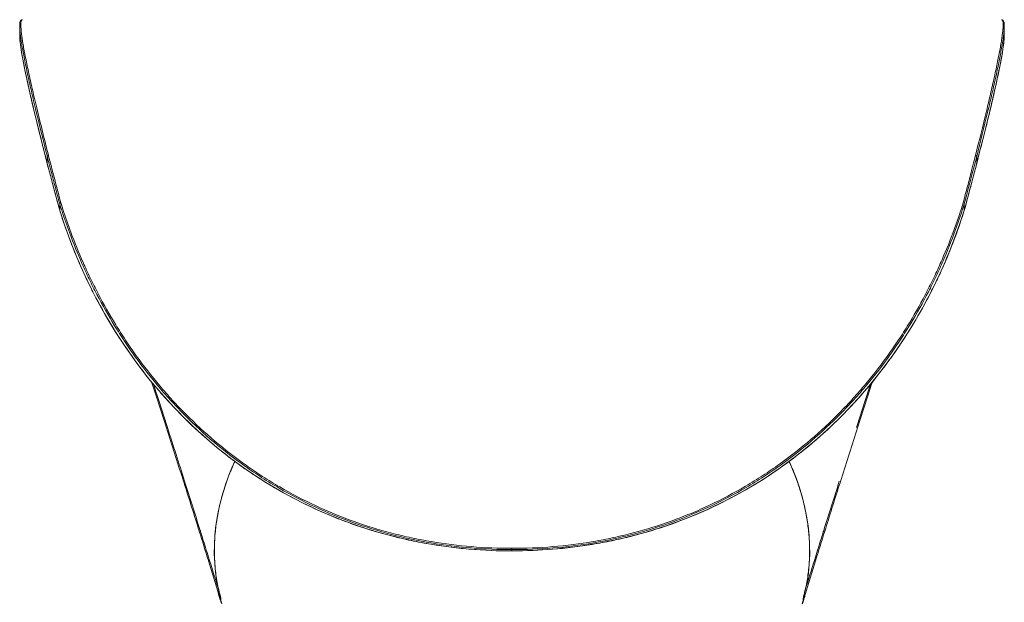
# Model space of a CAD drawing. Extents: x -105 to 631, y -111 to 692.
# Drawn here: x -105 to 105, y -6 to 118 of the extents above; entities that cross this region are included whole.
import ezdxf

# ---------------------------------------------------------------- set-up
doc = ezdxf.new("R2010")
doc.units = 0
doc.header["$MEASUREMENT"] = 0
doc.layers.add('Luceplan', color=250, linetype='Continuous')

# ---------------------------------------------------------------- blocks, each defined once
blk = doc.blocks.new('Luceplan_Curl_D76 (top view)')
at = {"layer": 'Luceplan', "lineweight": 9}
for points in [[(-104.77, 117.68), (-104.87, 117.5)], [(-104.51, 117.85), (-104.63, 117.8), (-104.77, 117.68)], [(104.79, 117.66), (104.72, 117.74), (104.55, 117.84), (104.39, 117.86)], [(104.85, 117.56), (104.79, 117.66)], [(-104.97, 117.04), (-104.99, 116.8)], [(-104.99, 114.52), (-104.99, 116.53)], [(-104.87, 117.5), (-104.93, 117.28), (-104.97, 117.04)], [(104.97, 117.07), (104.93, 117.33), (104.85, 117.56)], [(104.99, 116.85), (104.97, 117.07)], [(105, 114.55), (105, 116.53)], [(-104.99, 114.52), (-104.97, 113.93), (-104.9, 113.07), (-104.77, 112.04), (-104.58, 110.84), (-104.34, 109.46), (-104.04, 107.91), (-103.69, 106.2), (-103.29, 104.32), (-102.83, 102.28), (-102.32, 100.07), (-101.75, 97.7), (-101.14, 95.19), (-100.48, 92.53), (-99.76, 89.71)], [(99.1, 87.13), (99.1, 87.13), (99.88, 90.15), (100.69, 93.35), (101.43, 96.36), (102.11, 99.16), (102.72, 101.76), (103.25, 104.15), (103.72, 106.31), (104.12, 108.26), (104.44, 109.98), (104.69, 111.48), (104.86, 112.74), (104.96, 113.68)], [(-99.76, 89.71), (-99.1, 87.13)], [(-99.1, 87.13), (-99.1, 87.13)], [(-99.1, 87.13), (-98.9, 86.36), (-98.6, 85.23), (-97.99, 82.9), (-97.35, 80.49), (-97.02, 79.26)], [(97.02, 79.26), (97.35, 80.49), (97.67, 81.71), (97.99, 82.9), (98.3, 84.07), (98.6, 85.23), (98.9, 86.36), (99.1, 87.13)], [(-97.02, 79.26), (-96.68, 78.01)], [(-96.68, 78.01), (-96.46, 77.16)], [(-96.46, 77.2), (-96.46, 78.58)], [(96.46, 78.58), (96.46, 77.2)], [(96.46, 77.16), (96.69, 78.01)], [(96.69, 78.01), (97.02, 79.26)], [(-96.46, 77.16), (-96.46, 77.2)], [(-96.46, 77.16), (-96.46, 77.16)], [(-96.45, 77.16), (-95.3, 73.67), (-93.87, 69.81), (-92.29, 65.99), (-90.57, 62.22), (-88.72, 58.52), (-86.73, 54.9), (-84.61, 51.37), (-82.37, 47.94), (-79.99, 44.6), (-77.49, 41.35), (-74.85, 38.2), (-72.08, 35.15), (-69.18, 32.21), (-66.15, 29.38), (-62.98, 26.65), (-59.65, 24.04), (-56.16, 21.54), (-52.52, 19.17), (-48.74, 16.94), (-44.83, 14.88), (-40.78, 12.98), (-36.6, 11.25), (-32.31, 9.7), (-27.89, 8.34), (-23.36, 7.18), (-18.74, 6.23), (-14.03, 5.48), (-9.23, 4.96), (-4.34, 4.65), (0, 4.56)], [(0, 4.56), (4.55, 4.65), (9.57, 4.98), (14.49, 5.55), (19.31, 6.33), (24.03, 7.34), (28.64, 8.56), (33.12, 9.97), (37.47, 11.59), (41.69, 13.38), (45.78, 15.36), (49.73, 17.5), (53.55, 19.82), (57.22, 22.28), (60.74, 24.88), (64.11, 27.6), (67.33, 30.45), (70.41, 33.42), (73.35, 36.51), (76.13, 39.7), (78.75, 42.95), (81.21, 46.28), (83.53, 49.68), (85.68, 53.12), (87.69, 56.6), (89.54, 60.12), (91.24, 63.64), (92.79, 67.15), (94.2, 70.66), (95.46, 74.15), (96.46, 77.16)], [(96.46, 77.16), (96.46, 77.2)], [(96.46, 77.16), (96.46, 77.16)], [(-76.87, 40.61), (-75.98, 37.88), (-74.91, 34.59), (-73.69, 30.78)], [(73.69, 30.78), (74.98, 34.78), (75.98, 37.88), (76.64, 39.92), (76.87, 40.62)], [(-59.1, 23.65), (-59.58, 22.6), (-60.44, 20.49), (-61.19, 18.39), (-61.83, 16.28), (-62.37, 14.19), (-62.8, 12.09), (-63.13, 10.01), (-63.35, 7.94), (-63.47, 5.91), (-63.49, 3.91), (-63.41, 1.94), (-63.23, 0), (-62.95, -1.9), (-62.57, -3.76)], [(62.27, -4.95), (62.55, -3.86), (62.93, -2.03), (63.21, -0.16), (63.4, 1.77), (63.49, 3.75), (63.48, 5.77), (63.36, 7.82), (63.14, 9.89), (62.82, 11.96), (62.4, 14.05), (61.87, 16.15), (61.23, 18.27), (60.48, 20.39), (59.63, 22.5), (59.09, 23.66)], [(-70.23, 19.96), (-70.05, 19.38)], [(-70.05, 19.38), (-69.94, 19.05), (-69.84, 18.73)], [(70.05, 19.38), (69.96, 19.09), (69.78, 18.53)], [(70.25, 20.03), (70.05, 19.38)], [(-66.72, 8.82), (-66.7, 8.75)], [(66.71, 8.78), (66.7, 8.75)], [(-64.75, 2.48), (-64.73, 2.43)], [(-64.75, 2.48), (-64.73, 2.43)], [(-64.73, 2.43), (-64.73, 2.43)], [(64.73, 2.43), (64.73, 2.43)], [(-62.57, -3.76), (-62.27, -4.95)], [(-62.49, -4.96), (-62.47, -5.01), (-62.45, -5.08)], [(-62.45, -5.08), (-62.38, -5.32)], [(-62.38, -5.32), (-62.32, -5.52)], [(-62.32, -5.52), (-62.28, -5.64)], [(-62.28, -5.64), (-62.24, -5.76)], [(-62.27, -4.95), (-62.25, -5.05), (-62.21, -5.23)], [(-62.24, -5.76), (-62.21, -5.85)], [(-62.21, -5.23), (-62.18, -5.41)], [(-62.21, -5.85), (-62.2, -5.87), (-62.19, -5.92)], [(-62.19, -5.92), (-62.18, -5.94), (-62.17, -5.96), (-62.16, -5.98), (-62.16, -5.99), (-62.15, -6), (-62.15, -6.02), (-62.14, -6.03)], [(-62.18, -5.41), (-62.15, -5.59), (-62.13, -5.77), (-62.11, -5.93), (-62.1, -6.03)], [(-62.14, -6.03), (-62.14, -6.04)], [(-62.14, -6.04), (-62.13, -6.05), (-62.12, -6.07), (-62.11, -6.09), (-62.09, -6.12), (-62.08, -6.13)], [(-62.13, -6.05), (-62.11, -6.18)], [(-62.11, -6.18), (-62.09, -6.27)], [(-62.1, -6.04), (-62.09, -6.07), (-62.08, -6.12), (-62.07, -6.17), (-62.05, -6.21), (-62.05, -6.23)], [(-62.09, -6.27), (-62.09, -6.27)], [(-62.09, -6.27), (-62.09, -6.3), (-62.08, -6.33), (-62.07, -6.35), (-62.07, -6.37)], [(62.06, -6.2), (62.07, -6.17)], [(62.07, -6.17), (62.08, -6.12), (62.09, -6.07), (62.09, -6.04)], [(62.08, -6.13), (62.09, -6.12), (62.11, -6.09), (62.12, -6.07)], [(62.08, -6.33), (62.09, -6.27)], [(62.09, -6.04), (62.1, -6.03)], [(62.09, -6.27), (62.11, -6.17)], [(62.09, -6.27), (62.09, -6.27)], [(62.1, -6.03), (62.11, -5.93)], [(62.11, -5.93), (62.13, -5.77)], [(62.11, -6.17), (62.13, -6.05)], [(62.12, -6.07), (62.13, -6.06), (62.14, -6.04)], [(62.13, -5.77), (62.15, -5.6)], [(62.14, -6.04), (62.14, -6.03), (62.15, -6.02), (62.15, -6.01), (62.16, -6), (62.16, -5.99), (62.17, -5.97), (62.17, -5.96), (62.18, -5.94)], [(62.15, -5.6), (62.18, -5.42)], [(62.18, -5.42), (62.21, -5.24), (62.25, -5.05)], [(62.18, -5.94), (62.18, -5.93), (62.19, -5.89)], [(62.19, -5.89), (62.21, -5.84)], [(62.21, -5.84), (62.24, -5.77)], [(62.24, -5.77), (62.28, -5.64)], [(62.25, -5.05), (62.27, -4.95)], [(62.28, -5.64), (62.33, -5.46)], [(62.33, -5.46), (62.4, -5.24)], [(62.4, -5.24), (62.45, -5.08)], [(62.45, -5.08), (62.47, -5.01), (62.49, -4.96)], [(-62.07, -6.37), (-62.06, -6.4)], [(-62.07, -6.37), (-62.06, -6.4)], [(-62.06, -6.4), (-62.06, -6.4)], [(62.07, -6.37), (62.08, -6.33)]]:
    blk.add_lwpolyline(points, dxfattribs=at)
at = {"layer": 'Luceplan', "lineweight": 5}
for points in [[(104.96, 115.67), (104.96, 113.7)], [(104.96, 113.68), (104.96, 113.7)], [(-99.1, 87.16), (-99.1, 88.71)], [(-98.86, 88.93), (-98.82, 88.78)], [(99.11, 88.71), (99.11, 87.17)], [(-99.1, 87.13), (-99.1, 87.16)], [(99.1, 87.13), (99.11, 87.16)], [(-76.48, 40.16), (-75.94, 38.47), (-75.77, 37.95)], [(75.77, 37.95), (75.91, 38.4), (76.48, 40.13)], [(0, 4.56), (0, 5.11)], [(-62.45, -5.08), (-62.45, -5.08)], [(-62.1, -6.03), (-62.1, -6.04)], [(-61.9, -6.71), (-61.97, -6.48), (-62.05, -6.22)], [(61.91, -6.69), (61.97, -6.48), (62.05, -6.22)], [(62.08, -6.08), (62.09, -6.04)], [(62.45, -5.08), (62.45, -5.08)]]:
    blk.add_lwpolyline(points, dxfattribs=at)
for points, knots in [([(-104.43, 117.86), (-104.44, 117.86), (-104.46, 117.86), (-104.48, 117.85), (-104.52, 117.83), (-104.55, 117.8), (-104.58, 117.77), (-104.58, 117.77), (-104.59, 117.76), (-104.59, 117.75), (-104.62, 117.71), (-104.63, 117.67), (-104.65, 117.63), (-104.67, 117.56), (-104.69, 117.48), (-104.7, 117.41), (-104.7, 117.4), (-104.7, 117.4), (-104.71, 117.39), (-104.72, 117.3), (-104.73, 117.21), (-104.73, 117.13), (-104.74, 117.01), (-104.75, 116.9), (-104.75, 116.78), (-104.75, 116.78), (-104.75, 116.77), (-104.75, 116.77)], [0, 0, 0, 0, 1, 1, 1, 2, 2, 2, 3, 3, 3, 4, 4, 4, 5, 5, 5, 6, 6, 6, 7, 7, 7, 8, 8, 8, 9, 9, 9, 9]), ([(104.75, 116.83), (104.75, 116.93), (104.74, 117.03), (104.74, 117.13), (104.73, 117.21), (104.73, 117.29), (104.71, 117.38), (104.71, 117.39), (104.71, 117.4), (104.71, 117.41), (104.7, 117.48), (104.68, 117.56), (104.66, 117.63), (104.64, 117.67), (104.63, 117.71), (104.6, 117.74), (104.6, 117.75), (104.59, 117.76), (104.58, 117.77), (104.56, 117.8), (104.52, 117.83), (104.49, 117.85), (104.47, 117.86), (104.45, 117.86), (104.43, 117.86)], [0, 0, 0, 0, 1, 1, 1, 2, 2, 2, 3, 3, 3, 4, 4, 4, 5, 5, 5, 6, 6, 6, 7, 7, 7, 8, 8, 8, 8]), ([(-104.99, 116.53), (-104.99, 116.59), (-104.97, 116.66), (-104.92, 116.7), (-104.88, 116.75), (-104.81, 116.77), (-104.74, 116.77)], [0, 0, 0, 0, 1, 1, 1, 2, 2, 2, 2]), ([(-104.74, 116.77), (-104.74, 116.58), (-104.74, 116.39), (-104.73, 116.2), (-104.71, 115.9), (-104.68, 115.59), (-104.65, 115.29), (-104.62, 115.09), (-104.6, 114.89), (-104.58, 114.69)], [0, 0, 0, 0, 1, 1, 1, 2, 2, 2, 3, 3, 3, 3]), ([(104.71, 115.92), (104.72, 116.02), (104.73, 116.13), (104.73, 116.23), (104.74, 116.33), (104.74, 116.42), (104.74, 116.52)], [0, 0, 0, 0, 1, 1, 1, 2, 2, 2, 2]), ([(104.96, 115.67), (104.96, 115.73), (104.93, 115.8), (104.89, 115.84), (104.84, 115.89), (104.78, 115.92), (104.71, 115.92)], [0, 0, 0, 0, 1, 1, 1, 2, 2, 2, 2]), ([(104.74, 116.52), (104.75, 116.57), (104.75, 116.63), (104.75, 116.69), (104.75, 116.72), (104.75, 116.75), (104.75, 116.77)], [0, 0, 0, 0, 1, 1, 1, 2, 2, 2, 2]), ([(104.75, 116.77), (104.81, 116.77), (104.88, 116.75), (104.93, 116.7), (104.97, 116.66), (105, 116.59), (105, 116.53)], [0, 0, 0, 0, 1, 1, 1, 2, 2, 2, 2]), ([(-104.44, 113.74), (-104.42, 113.56), (-104.39, 113.38), (-104.36, 113.2), (-104.29, 112.78), (-104.22, 112.36), (-104.15, 111.93), (-104.06, 111.46), (-103.97, 110.99), (-103.88, 110.51), (-103.68, 109.42), (-103.45, 108.34), (-103.22, 107.25), (-102.95, 105.98), (-102.67, 104.71), (-102.38, 103.44), (-102.22, 102.74), (-102.06, 102.03), (-101.9, 101.33), (-101.72, 100.58), (-101.55, 99.84), (-101.37, 99.09), (-100.56, 95.69), (-99.72, 92.31), (-98.86, 88.93)], [0, 0, 0, 0, 1, 1, 1, 2, 2, 2, 3, 3, 3, 4, 4, 4, 5, 5, 5, 6, 6, 6, 7, 7, 7, 8, 8, 8, 8]), ([(99.11, 87.17), (99.52, 88.78), (99.94, 90.39), (100.35, 92.01), (100.72, 93.49), (101.09, 94.97), (101.45, 96.45), (101.78, 97.79), (102.1, 99.13), (102.41, 100.48), (102.56, 101.09), (102.7, 101.71), (102.84, 102.33), (102.97, 102.91), (103.11, 103.49), (103.23, 104.07), (103.46, 105.11), (103.69, 106.16), (103.9, 107.2), (104.08, 108.09), (104.25, 108.97), (104.42, 109.87), (104.54, 110.59), (104.66, 111.31), (104.77, 112.04), (104.85, 112.59), (104.92, 113.15), (104.96, 113.7)], [0, 0, 0, 0, 1, 1, 1, 2, 2, 2, 3, 3, 3, 4, 4, 4, 5, 5, 5, 6, 6, 6, 7, 7, 7, 8, 8, 8, 9, 9, 9, 9]), ([(98.86, 88.93), (99.66, 92.07), (100.44, 95.21), (101.2, 98.36), (101.53, 99.73), (101.85, 101.1), (102.16, 102.46), (102.45, 103.68), (102.72, 104.9), (102.98, 106.11), (103.21, 107.18), (103.44, 108.24), (103.65, 109.31), (103.83, 110.21), (104, 111.11), (104.16, 112.01), (104.22, 112.33), (104.28, 112.66), (104.33, 112.98)], [0, 0, 0, 0, 1, 1, 1, 2, 2, 2, 3, 3, 3, 4, 4, 4, 5, 5, 5, 6, 6, 6, 6]), ([(104.68, 113.35), (104.6, 112.82), (104.51, 112.29), (104.42, 111.77), (104.25, 110.87), (104.08, 109.97), (103.9, 109.07), (103.69, 108), (103.46, 106.94), (103.23, 105.88), (102.97, 104.66), (102.69, 103.45), (102.42, 102.23), (102.1, 100.87), (101.78, 99.5), (101.45, 98.13), (100.69, 94.99), (99.91, 91.85), (99.11, 88.71)], [0, 0, 0, 0, 1, 1, 1, 2, 2, 2, 3, 3, 3, 4, 4, 4, 5, 5, 5, 6, 6, 6, 6]), ([(-99.1, 88.71), (-99.1, 88.76), (-99.07, 88.82), (-99.03, 88.85), (-98.98, 88.9), (-98.92, 88.92), (-98.86, 88.93)], [0, 0, 0, 0, 1, 1, 1, 2, 2, 2, 2]), ([(99.11, 88.71), (99.11, 88.76), (99.07, 88.82), (99.03, 88.85), (98.98, 88.9), (98.92, 88.92), (98.86, 88.93)], [0, 0, 0, 0, 1, 1, 1, 2, 2, 2, 2]), ([(96.3, 76.7), (95.69, 74.78), (95.03, 72.87), (94.32, 70.99), (93.5, 68.83), (92.61, 66.69), (91.66, 64.58), (91.17, 63.48), (90.66, 62.4), (90.13, 61.32), (89.58, 60.21), (89.02, 59.11), (88.44, 58.02), (87.25, 55.77), (85.97, 53.57), (84.62, 51.41), (83.93, 50.31), (83.22, 49.21), (82.48, 48.13), (81.74, 47.03), (80.97, 45.95), (80.18, 44.88), (78.58, 42.7), (76.9, 40.58), (75.13, 38.54), (74.23, 37.5), (73.31, 36.47), (72.37, 35.47), (71.43, 34.46), (70.46, 33.47), (69.48, 32.51), (67.5, 30.56), (65.44, 28.7), (63.3, 26.93), (61.14, 25.14), (58.91, 23.45), (56.61, 21.86), (55.45, 21.05), (54.27, 20.27), (53.07, 19.52), (51.86, 18.76), (50.63, 18.03), (49.39, 17.32), (46.91, 15.91), (44.36, 14.61), (41.76, 13.42), (39.15, 12.23), (36.48, 11.16), (33.78, 10.21), (31.07, 9.25), (28.32, 8.42), (25.54, 7.71), (24.15, 7.36), (22.75, 7.03), (21.34, 6.74), (19.94, 6.44), (18.53, 6.18), (17.11, 5.95), (11.51, 5.02), (5.81, 4.57), (0.13, 4.56), (0.13, 4.56), (0, 4.56), (0, 4.56), (0, 4.56), (-0.14, 4.56), (-0.14, 4.56), (-2.99, 4.56), (-5.83, 4.68), (-8.67, 4.91), (-11.55, 5.14), (-14.41, 5.5), (-17.26, 5.97), (-18.68, 6.21), (-20.1, 6.48), (-21.51, 6.77), (-22.92, 7.07), (-24.33, 7.4), (-25.73, 7.76), (-28.53, 8.48), (-31.29, 9.33), (-34.01, 10.29), (-35.37, 10.77), (-36.72, 11.29), (-38.06, 11.83), (-39.39, 12.37), (-40.72, 12.94), (-42.03, 13.55), (-44.64, 14.74), (-47.2, 16.06), (-49.7, 17.49), (-50.94, 18.21), (-52.17, 18.95), (-53.38, 19.72), (-54.59, 20.48), (-55.78, 21.27), (-56.95, 22.09), (-59.26, 23.71), (-61.5, 25.42), (-63.66, 27.23), (-65.8, 29.02), (-67.86, 30.9), (-69.83, 32.86), (-70.81, 33.83), (-71.77, 34.82), (-72.72, 35.84), (-73.66, 36.85), (-74.57, 37.88), (-75.47, 38.93), (-77.24, 40.99), (-78.92, 43.13), (-80.51, 45.33), (-81.3, 46.4), (-82.06, 47.49), (-82.8, 48.6), (-83.53, 49.69), (-84.25, 50.79), (-84.94, 51.91), (-86.28, 54.08), (-87.54, 56.3), (-88.73, 58.55), (-89.3, 59.65), (-89.86, 60.76), (-90.4, 61.87), (-90.92, 62.96), (-91.43, 64.05), (-91.92, 65.15), (-92.85, 67.27), (-93.73, 69.41), (-94.54, 71.58), (-94.92, 72.61), (-95.29, 73.66), (-95.65, 74.71), (-95.82, 75.22), (-95.99, 75.73), (-96.16, 76.25), (-96.22, 76.42), (-96.27, 76.6), (-96.33, 76.78), (-96.33, 76.78), (-96.46, 77.2), (-96.46, 77.2), (-96.77, 78.35), (-97.08, 79.51), (-97.39, 80.67), (-97.69, 81.78), (-97.98, 82.89), (-98.28, 83.99), (-98.55, 85.05), (-98.83, 86.11), (-99.1, 87.17)], [0, 0, 0, 0, 1, 1, 1, 2, 2, 2, 3, 3, 3, 4, 4, 4, 5, 5, 5, 6, 6, 6, 7, 7, 7, 8, 8, 8, 9, 9, 9, 10, 10, 10, 11, 11, 11, 12, 12, 12, 13, 13, 13, 14, 14, 14, 15, 15, 15, 16, 16, 16, 17, 17, 17, 18, 18, 18, 19, 19, 19, 20, 20, 20, 21, 21, 21, 22, 22, 22, 23, 23, 23, 24, 24, 24, 25, 25, 25, 26, 26, 26, 27, 27, 27, 28, 28, 28, 29, 29, 29, 30, 30, 30, 31, 31, 31, 32, 32, 32, 33, 33, 33, 34, 34, 34, 35, 35, 35, 36, 36, 36, 37, 37, 37, 38, 38, 38, 39, 39, 39, 40, 40, 40, 41, 41, 41, 42, 42, 42, 43, 43, 43, 44, 44, 44, 45, 45, 45, 46, 46, 46, 47, 47, 47, 48, 48, 48, 49, 49, 49, 50, 50, 50, 50]), ([(-96.46, 78.58), (-96.77, 79.75), (-97.08, 80.92), (-97.39, 82.09), (-97.68, 83.22), (-97.98, 84.34), (-98.27, 85.47), (-98.36, 85.83), (-98.46, 86.2), (-98.55, 86.56)], [0, 0, 0, 0, 1, 1, 1, 2, 2, 2, 3, 3, 3, 3]), ([(96.22, 78.79), (96.53, 79.97), (96.84, 81.14), (97.15, 82.32), (97.44, 83.45), (97.74, 84.57), (98.03, 85.7), (98.12, 86.07), (98.22, 86.43), (98.31, 86.79)], [0, 0, 0, 0, 1, 1, 1, 2, 2, 2, 3, 3, 3, 3]), ([(96.46, 77.2), (96.77, 78.35), (97.08, 79.5), (97.39, 80.65), (97.68, 81.76), (97.98, 82.87), (98.27, 83.98), (98.55, 85.04), (98.83, 86.1), (99.11, 87.16)], [0, 0, 0, 0, 1, 1, 1, 2, 2, 2, 3, 3, 3, 3]), ([(-96.46, 78.58), (-96.33, 78.15), (-96.19, 77.72), (-96.05, 77.29), (-96.02, 77.2), (-96, 77.12), (-95.97, 77.03)], [0, 0, 0, 0, 1, 1, 1, 2, 2, 2, 2]), ([(0, 5.11), (2.91, 5.11), (5.81, 5.23), (8.71, 5.47), (11.6, 5.71), (14.48, 6.08), (17.33, 6.56), (18.76, 6.81), (20.18, 7.08), (21.6, 7.39), (23.02, 7.7), (24.43, 8.04), (25.84, 8.41), (28.64, 9.14), (31.41, 10.01), (34.14, 11), (35.5, 11.49), (36.85, 12.02), (38.19, 12.57), (39.52, 13.13), (40.85, 13.72), (42.16, 14.33), (44.77, 15.56), (47.33, 16.91), (49.82, 18.37), (51.07, 19.1), (52.29, 19.86), (53.5, 20.65), (54.7, 21.43), (55.89, 22.24), (57.05, 23.07), (59.35, 24.71), (61.58, 26.46), (63.73, 28.3), (65.85, 30.12), (67.9, 32.03), (69.86, 34.02), (70.84, 35.01), (71.79, 36.02), (72.73, 37.05), (73.66, 38.08), (74.57, 39.12), (75.46, 40.19), (77.21, 42.28), (78.87, 44.44), (80.45, 46.66), (81.23, 47.75), (81.98, 48.85), (82.72, 49.97), (83.44, 51.07), (84.14, 52.19), (84.82, 53.31), (86.15, 55.5), (87.4, 57.74), (88.57, 60.02), (89.14, 61.12), (89.69, 62.24), (90.22, 63.36), (90.74, 64.45), (91.24, 65.55), (91.72, 66.66), (92.65, 68.79), (93.51, 70.95), (94.31, 73.13), (94.69, 74.18), (95.06, 75.23), (95.41, 76.29), (95.53, 76.65), (95.66, 77.02), (95.77, 77.38), (95.82, 77.54), (95.87, 77.69), (95.92, 77.84), (96.02, 78.16), (96.12, 78.47), (96.22, 78.79)], [0, 0, 0, 0, 1, 1, 1, 2, 2, 2, 3, 3, 3, 4, 4, 4, 5, 5, 5, 6, 6, 6, 7, 7, 7, 8, 8, 8, 9, 9, 9, 10, 10, 10, 11, 11, 11, 12, 12, 12, 13, 13, 13, 14, 14, 14, 15, 15, 15, 16, 16, 16, 17, 17, 17, 18, 18, 18, 19, 19, 19, 20, 20, 20, 21, 21, 21, 22, 22, 22, 23, 23, 23, 24, 24, 24, 25, 25, 25, 25]), ([(96.46, 78.58), (96.36, 78.26), (96.26, 77.95), (96.16, 77.63), (96.08, 77.37), (96, 77.11), (95.91, 76.85), (95.83, 76.59), (95.74, 76.33), (95.66, 76.07), (95.3, 75.02), (94.93, 73.97), (94.55, 72.92), (93.75, 70.74), (92.89, 68.58), (91.96, 66.45), (91.48, 65.34), (90.97, 64.24), (90.46, 63.14), (89.92, 62.02), (89.37, 60.9), (88.8, 59.8), (87.63, 57.52), (86.37, 55.28), (85.05, 53.09), (84.36, 51.96), (83.66, 50.84), (82.93, 49.74), (82.2, 48.62), (81.44, 47.52), (80.66, 46.43), (79.08, 44.2), (77.41, 42.04), (75.66, 39.95), (74.77, 38.88), (73.85, 37.84), (72.92, 36.81), (71.98, 35.78), (71.02, 34.77), (70.05, 33.78), (68.08, 31.78), (66.03, 29.87), (63.9, 28.05), (61.74, 26.2), (59.51, 24.45), (57.2, 22.81), (56.03, 21.97), (54.84, 21.16), (53.64, 20.38), (52.43, 19.6), (51.2, 18.84), (49.95, 18.11), (47.45, 16.64), (44.89, 15.29), (42.27, 14.06), (40.95, 13.45), (39.62, 12.86), (38.28, 12.3), (36.94, 11.74), (35.59, 11.22), (34.22, 10.72), (31.49, 9.73), (28.71, 8.87), (25.9, 8.13), (24.49, 7.76), (23.07, 7.42), (21.65, 7.11), (20.23, 6.8), (18.8, 6.53), (17.37, 6.28), (14.51, 5.79), (11.63, 5.43), (8.73, 5.19), (5.83, 4.95), (2.91, 4.83), (0, 4.83)], [0, 0, 0, 0, 1, 1, 1, 2, 2, 2, 3, 3, 3, 4, 4, 4, 5, 5, 5, 6, 6, 6, 7, 7, 7, 8, 8, 8, 9, 9, 9, 10, 10, 10, 11, 11, 11, 12, 12, 12, 13, 13, 13, 14, 14, 14, 15, 15, 15, 16, 16, 16, 17, 17, 17, 18, 18, 18, 19, 19, 19, 20, 20, 20, 21, 21, 21, 22, 22, 22, 23, 23, 23, 24, 24, 24, 25, 25, 25, 25]), ([(0, 4.83), (-5.76, 4.83), (-11.54, 5.3), (-17.22, 6.26), (-18.65, 6.5), (-20.07, 6.77), (-21.48, 7.07), (-22.89, 7.38), (-24.3, 7.71), (-25.7, 8.08), (-28.5, 8.81), (-31.26, 9.66), (-33.98, 10.64), (-36.7, 11.61), (-39.38, 12.71), (-41.99, 13.94), (-44.6, 15.15), (-47.16, 16.48), (-49.64, 17.93), (-50.89, 18.65), (-52.11, 19.4), (-53.32, 20.18), (-54.52, 20.95), (-55.7, 21.74), (-56.86, 22.57), (-59.16, 24.19), (-61.39, 25.92), (-63.54, 27.74), (-65.67, 29.55), (-67.72, 31.44), (-69.69, 33.42), (-70.67, 34.4), (-71.63, 35.4), (-72.57, 36.43), (-73.51, 37.45), (-74.42, 38.49), (-75.32, 39.54), (-77.07, 41.62), (-78.75, 43.76), (-80.33, 45.97), (-81.11, 47.05), (-81.87, 48.15), (-82.61, 49.26), (-83.34, 50.35), (-84.05, 51.46), (-84.74, 52.58), (-86.07, 54.75), (-87.33, 56.98), (-88.52, 59.25), (-89.09, 60.35), (-89.65, 61.46), (-90.19, 62.57), (-90.71, 63.66), (-91.22, 64.76), (-91.71, 65.87), (-92.64, 68), (-93.52, 70.15), (-94.33, 72.33), (-94.91, 73.88), (-95.46, 75.45), (-95.97, 77.03)], [0, 0, 0, 0, 1, 1, 1, 2, 2, 2, 3, 3, 3, 4, 4, 4, 5, 5, 5, 6, 6, 6, 7, 7, 7, 8, 8, 8, 9, 9, 9, 10, 10, 10, 11, 11, 11, 12, 12, 12, 13, 13, 13, 14, 14, 14, 15, 15, 15, 16, 16, 16, 17, 17, 17, 18, 18, 18, 19, 19, 19, 20, 20, 20, 20]), ([(-95.77, 77.38), (-95.25, 75.76), (-94.69, 74.14), (-94.09, 72.54), (-93.29, 70.36), (-92.41, 68.21), (-91.47, 66.09), (-90.98, 64.98), (-90.48, 63.88), (-89.95, 62.79), (-89.42, 61.68), (-88.86, 60.57), (-88.29, 59.47), (-87.11, 57.2), (-85.85, 54.98), (-84.51, 52.8), (-83.83, 51.69), (-83.12, 50.58), (-82.4, 49.49), (-81.66, 48.38), (-80.9, 47.28), (-80.12, 46.2), (-78.54, 44), (-76.87, 41.86), (-75.12, 39.78), (-74.23, 38.73), (-73.32, 37.69), (-72.38, 36.67), (-71.45, 35.65), (-70.49, 34.65), (-69.51, 33.66), (-67.54, 31.69), (-65.5, 29.8), (-63.37, 28), (-61.23, 26.18), (-59.01, 24.45), (-56.71, 22.83), (-55.56, 22.01), (-54.38, 21.21), (-53.18, 20.44), (-51.98, 19.67), (-50.76, 18.92), (-49.52, 18.2), (-47.04, 16.75), (-44.49, 15.42), (-41.89, 14.21), (-39.27, 12.99), (-36.61, 11.89), (-33.9, 10.91), (-31.18, 9.94), (-28.43, 9.08), (-25.64, 8.35), (-24.24, 7.99), (-22.84, 7.66), (-21.42, 7.35), (-20.02, 7.05), (-18.6, 6.78), (-17.18, 6.54), (-11.51, 5.58), (-5.75, 5.11), (0, 5.11)], [0, 0, 0, 0, 1, 1, 1, 2, 2, 2, 3, 3, 3, 4, 4, 4, 5, 5, 5, 6, 6, 6, 7, 7, 7, 8, 8, 8, 9, 9, 9, 10, 10, 10, 11, 11, 11, 12, 12, 12, 13, 13, 13, 14, 14, 14, 15, 15, 15, 16, 16, 16, 17, 17, 17, 18, 18, 18, 19, 19, 19, 20, 20, 20, 20]), ([(-59.1, 23.65), (-59.17, 23.51), (-59.23, 23.38), (-59.29, 23.24), (-59.73, 22.28), (-60.13, 21.3), (-60.51, 20.31), (-61.19, 18.49), (-61.77, 16.63), (-62.23, 14.73), (-62.27, 14.57), (-62.31, 14.4), (-62.35, 14.24), (-62.59, 13.19), (-62.79, 12.14), (-62.96, 11.08), (-63.13, 10.02), (-63.25, 8.95), (-63.34, 7.88), (-63.52, 5.74), (-63.52, 3.59), (-63.35, 1.46), (-63.31, 0.92), (-63.25, 0.38), (-63.18, -0.15), (-63.12, -0.69), (-63.04, -1.22), (-62.94, -1.76), (-62.76, -2.81), (-62.53, -3.86), (-62.24, -4.89), (-62.24, -4.89), (-62.23, -4.93), (-62.23, -4.93)], [0, 0, 0, 0, 1, 1, 1, 2, 2, 2, 3, 3, 3, 4, 4, 4, 5, 5, 5, 6, 6, 6, 7, 7, 7, 8, 8, 8, 9, 9, 9, 10, 10, 10, 11, 11, 11, 11]), ([(62.38, -4.38), (62.4, -4.3), (62.42, -4.22), (62.44, -4.14), (62.5, -3.88), (62.57, -3.62), (62.62, -3.36), (62.74, -2.83), (62.85, -2.3), (62.94, -1.77), (63.03, -1.24), (63.11, -0.71), (63.18, -0.17), (63.25, 0.36), (63.3, 0.89), (63.35, 1.43), (63.39, 1.97), (63.42, 2.5), (63.45, 3.04), (63.47, 3.58), (63.48, 4.11), (63.48, 4.65), (63.48, 5.19), (63.46, 5.73), (63.44, 6.27), (63.43, 6.54), (63.41, 6.81), (63.4, 7.08), (63.38, 7.34), (63.36, 7.61), (63.34, 7.88), (63.3, 8.41), (63.24, 8.94), (63.18, 9.47), (63.12, 10), (63.05, 10.52), (62.96, 11.05), (62.88, 11.58), (62.79, 12.1), (62.69, 12.62), (62.59, 13.14), (62.48, 13.66), (62.36, 14.17), (62.24, 14.69), (62.12, 15.21), (61.98, 15.72), (61.84, 16.23), (61.7, 16.74), (61.54, 17.25), (61.39, 17.76), (61.23, 18.27), (61.06, 18.78), (60.89, 19.28), (60.71, 19.78), (60.52, 20.28), (60.33, 20.77), (60.14, 21.27), (59.94, 21.75), (59.73, 22.24), (59.52, 22.72), (59.31, 23.2), (59.24, 23.36), (59.17, 23.51), (59.1, 23.66)], [0, 0, 0, 0, 1, 1, 1, 2, 2, 2, 3, 3, 3, 4, 4, 4, 5, 5, 5, 6, 6, 6, 7, 7, 7, 8, 8, 8, 9, 9, 9, 10, 10, 10, 11, 11, 11, 12, 12, 12, 13, 13, 13, 14, 14, 14, 15, 15, 15, 16, 16, 16, 17, 17, 17, 18, 18, 18, 19, 19, 19, 20, 20, 20, 21, 21, 21, 21]), ([(-66.49, 8.89), (-66.49, 8.89), (-66.46, 8.82), (-66.46, 8.82), (-66.46, 8.82), (-66.4, 8.61), (-66.4, 8.61), (-66.26, 8.17), (-66.12, 7.74), (-65.99, 7.31), (-65.56, 5.94), (-65.14, 4.57), (-64.71, 3.21), (-64.71, 3.21), (-64.49, 2.5), (-64.49, 2.5)], [0, 0, 0, 0, 1, 1, 1, 2, 2, 2, 3, 3, 3, 4, 4, 4, 5, 5, 5, 5]), ([(64.49, 2.5), (64.49, 2.5), (64.71, 3.21), (64.71, 3.21), (65.13, 4.57), (65.56, 5.94), (65.99, 7.31), (66.12, 7.74), (66.26, 8.17), (66.4, 8.61), (66.4, 8.61), (66.48, 8.86), (66.48, 8.86)], [0, 0, 0, 0, 1, 1, 1, 2, 2, 2, 3, 3, 3, 4, 4, 4, 4]), ([(-62.45, -4.95), (-62.45, -4.94), (-62.44, -4.94), (-62.43, -4.94), (-62.41, -4.93), (-62.4, -4.92), (-62.38, -4.91), (-62.35, -4.9), (-62.32, -4.89), (-62.3, -4.89)], [0, 0, 0, 0, 1, 1, 1, 2, 2, 2, 3, 3, 3, 3]), ([(-62.45, -5.08), (-62.43, -5.13), (-62.42, -5.19), (-62.4, -5.24), (-62.39, -5.29), (-62.37, -5.34), (-62.36, -5.38)], [0, 0, 0, 0, 1, 1, 1, 2, 2, 2, 2]), ([(-62.36, -5.38), (-62.34, -5.43), (-62.33, -5.47), (-62.32, -5.52), (-62.29, -5.59), (-62.27, -5.67), (-62.24, -5.75)], [0, 0, 0, 0, 1, 1, 1, 2, 2, 2, 2]), ([(-62.23, -4.93), (-62.24, -4.93), (-62.24, -4.94), (-62.25, -4.94), (-62.26, -4.94), (-62.27, -4.95), (-62.27, -4.95)], [0, 0, 0, 0, 1, 1, 1, 2, 2, 2, 2]), ([(-62.24, -5.75), (-62.24, -5.75), (-62.24, -5.76), (-62.24, -5.76), (-62.23, -5.78), (-62.23, -5.8), (-62.22, -5.82), (-62.21, -5.84), (-62.21, -5.86), (-62.2, -5.88), (-62.19, -5.9), (-62.18, -5.93), (-62.17, -5.95), (-62.17, -5.96), (-62.16, -5.98), (-62.16, -6), (-62.15, -6.01), (-62.15, -6.02), (-62.15, -6.02), (-62.14, -6.01), (-62.14, -6.01), (-62.15, -6), (-62.15, -5.99), (-62.15, -5.98), (-62.15, -5.97), (-62.15, -5.97), (-62.18, -5.85), (-62.18, -5.85), (-62.18, -5.85), (-62.21, -5.76), (-62.21, -5.76), (-62.21, -5.76), (-62.24, -5.66), (-62.24, -5.66)], [0, 0, 0, 0, 1, 1, 1, 2, 2, 2, 3, 3, 3, 4, 4, 4, 5, 5, 5, 6, 6, 6, 7, 7, 7, 8, 8, 8, 9, 9, 9, 10, 10, 10, 11, 11, 11, 11]), ([(-62.08, -6.08), (-62.09, -6), (-62.1, -5.93), (-62.1, -5.85), (-62.1, -5.85), (-62.11, -5.67), (-62.11, -5.67), (-62.11, -5.64), (-62.11, -5.61), (-62.12, -5.58), (-62.12, -5.51), (-62.13, -5.45), (-62.14, -5.38), (-62.14, -5.35), (-62.14, -5.31), (-62.15, -5.28), (-62.16, -5.2), (-62.18, -5.12), (-62.2, -5.05)], [0, 0, 0, 0, 1, 1, 1, 2, 2, 2, 3, 3, 3, 4, 4, 4, 5, 5, 5, 6, 6, 6, 6]), ([(-62.09, -6.27), (-62.1, -6.24), (-62.1, -6.21), (-62.1, -6.18), (-62.09, -6.16), (-62.09, -6.14), (-62.08, -6.12)], [0, 0, 0, 0, 1, 1, 1, 2, 2, 2, 2]), ([(-62.07, -6.16), (-62.07, -6.15), (-62.07, -6.14), (-62.07, -6.13), (-62.08, -6.11), (-62.08, -6.1), (-62.08, -6.08)], [0, 0, 0, 0, 1, 1, 1, 2, 2, 2, 2]), ([(62.05, -6.22), (62.05, -6.22), (62.07, -6.16), (62.07, -6.16), (62.07, -6.15), (62.07, -6.14), (62.07, -6.13), (62.07, -6.11), (62.08, -6.09), (62.08, -6.08)], [0, 0, 0, 0, 1, 1, 1, 2, 2, 2, 3, 3, 3, 3]), ([(62.08, -6.08), (62.09, -6.01), (62.09, -5.94), (62.1, -5.87), (62.1, -5.87), (62.11, -5.68), (62.11, -5.68), (62.11, -5.65), (62.11, -5.61), (62.12, -5.58), (62.12, -5.52), (62.13, -5.45), (62.14, -5.39), (62.14, -5.35), (62.15, -5.32), (62.15, -5.29), (62.16, -5.21), (62.18, -5.13), (62.19, -5.05)], [0, 0, 0, 0, 1, 1, 1, 2, 2, 2, 3, 3, 3, 4, 4, 4, 5, 5, 5, 6, 6, 6, 6]), ([(62.08, -6.12), (62.08, -6.13), (62.09, -6.13), (62.09, -6.14), (62.1, -6.18), (62.1, -6.23), (62.09, -6.27)], [0, 0, 0, 0, 1, 1, 1, 2, 2, 2, 2]), ([(62.21, -5.76), (62.19, -5.83), (62.11, -6.03), (62.15, -5.97), (62.15, -5.97), (62.16, -5.97), (62.16, -5.96), (62.18, -5.92), (62.19, -5.88), (62.21, -5.84)], [0, 0, 0, 0, 1, 1, 1, 2, 2, 2, 3, 3, 3, 3]), ([(62.24, -5.75), (62.26, -5.72), (62.27, -5.68), (62.28, -5.64), (62.28, -5.64), (62.32, -5.52), (62.32, -5.52), (62.32, -5.52), (62.36, -5.39), (62.36, -5.39), (62.36, -5.39), (62.41, -5.22), (62.41, -5.22)], [0, 0, 0, 0, 1, 1, 1, 2, 2, 2, 3, 3, 3, 4, 4, 4, 4]), ([(62.29, -4.88), (62.33, -4.89), (62.35, -4.9), (62.38, -4.91), (62.39, -4.92), (62.41, -4.93), (62.43, -4.94), (62.44, -4.94), (62.45, -4.94), (62.45, -4.95)], [0, 0, 0, 0, 1, 1, 1, 2, 2, 2, 3, 3, 3, 3])]:
    blk.add_open_spline(points, degree=3, knots=knots, dxfattribs=at)
for points in [[(-104.41, 117.86), (-104.42, 117.86), (-104.42, 117.86), (-104.43, 117.86)], [(104.43, 117.86), (104.43, 117.86), (104.42, 117.86), (104.42, 117.86)], [(104.57, 114.6), (104.62, 114.97), (104.66, 115.33), (104.69, 115.7)], [(104.69, 115.7), (104.7, 115.77), (104.71, 115.84), (104.71, 115.92)], [(104.75, 116.77), (104.75, 116.8), (104.75, 116.81), (104.75, 116.83)], [(104.96, 115.67), (104.92, 115.12), (104.85, 114.56), (104.77, 114.01)], [(-104.58, 114.69), (-104.53, 114.37), (-104.49, 114.06), (-104.44, 113.74)], [(104.33, 112.98), (104.39, 113.36), (104.45, 113.73), (104.5, 114.11)], [(104.5, 114.11), (104.53, 114.27), (104.55, 114.44), (104.57, 114.6)], [(104.68, 113.35), (104.71, 113.57), (104.74, 113.79), (104.77, 114.01)], [(-99.1, 88.71), (-98.92, 87.99), (-98.74, 87.28), (-98.55, 86.56)], [(-98.82, 88.78), (-98.65, 88.12), (-98.48, 87.46), (-98.31, 86.79)], [(98.31, 86.79), (98.49, 87.51), (98.68, 88.22), (98.86, 88.93)], [(98.55, 86.56), (98.74, 87.28), (98.92, 87.99), (99.11, 88.71)], [(-98.31, 86.79), (-97.62, 84.13), (-96.92, 81.46), (-96.22, 78.8)], [(96.46, 78.58), (97.17, 81.24), (97.87, 83.9), (98.55, 86.56)], [(-96.22, 78.79), (-96.07, 78.32), (-95.92, 77.85), (-95.77, 77.38)], [(96.3, 76.7), (96.36, 76.86), (96.41, 77.03), (96.46, 77.2)], [(-73.47, 30.85), (-74.23, 33.22), (-75, 35.59), (-75.77, 37.95)], [(75.77, 37.95), (75, 35.59), (74.23, 33.22), (73.47, 30.85)], [(-69.81, 19.41), (-71.02, 23.23), (-72.24, 27.04), (-73.47, 30.85)], [(-66.49, 8.89), (-67.59, 12.4), (-68.69, 15.91), (-69.81, 19.41)], [(69.81, 19.41), (68.69, 15.9), (67.58, 12.38), (66.48, 8.86)], [(-62.62, -3.52), (-63.24, -1.51), (-63.87, 0.5), (-64.49, 2.5)], [(64.49, 2.5), (63.86, 0.49), (63.24, -1.53), (62.61, -3.54)], [(-62.4, -5.11), (-62.42, -5.05), (-62.43, -5), (-62.45, -4.95)], [(-62.35, -5.26), (-62.37, -5.21), (-62.39, -5.16), (-62.4, -5.11)], [(-62.31, -5.4), (-62.33, -5.35), (-62.34, -5.31), (-62.35, -5.26)], [(-62.27, -5.53), (-62.28, -5.49), (-62.3, -5.45), (-62.31, -5.4)], [(-62.24, -5.66), (-62.25, -5.62), (-62.26, -5.57), (-62.27, -5.53)], [(-62.2, -5.05), (-62.2, -5.01), (-62.21, -4.97), (-62.23, -4.93)], [(-62.1, -6.04), (-62.09, -6.05), (-62.09, -6.06), (-62.08, -6.08)], [(-62.07, -6.16), (-62.06, -6.18), (-62.06, -6.2), (-62.05, -6.22)], [(62.23, -4.93), (62.22, -4.97), (62.21, -5.01), (62.19, -5.05)], [(62.21, -5.76), (62.23, -5.68), (62.25, -5.61), (62.27, -5.53)], [(62.21, -5.84), (62.22, -5.81), (62.23, -5.78), (62.24, -5.75)], [(62.23, -4.93), (62.28, -4.74), (62.33, -4.56), (62.38, -4.38)], [(62.23, -4.93), (62.24, -4.94), (62.27, -4.94), (62.27, -4.95)], [(62.31, -5.4), (62.3, -5.44), (62.29, -5.48), (62.27, -5.53)], [(62.36, -5.26), (62.34, -5.3), (62.33, -5.35), (62.31, -5.4)], [(62.45, -4.95), (62.42, -5.05), (62.39, -5.15), (62.36, -5.26)], [(62.41, -5.22), (62.42, -5.17), (62.44, -5.13), (62.45, -5.08)]]:
    blk.add_open_spline(points, degree=3, dxfattribs=at)
at = {"layer": 'Luceplan', "lineweight": 9}
for points in [[(-104.98, 116.86), (-104.99, 116.84), (-104.99, 116.82), (-104.99, 116.8)], [(-104.99, 116.8), (-104.99, 116.79), (-104.99, 116.79), (-104.99, 116.79)], [(-104.99, 116.53), (-104.99, 116.61), (-104.99, 116.7), (-104.99, 116.79)], [(104.96, 115.67), (104.96, 115.71), (104.97, 115.74), (104.97, 115.78)], [(104.99, 116.85), (105, 116.76), (105, 116.67), (105, 116.57)], [(-104.84, 114.54), (-104.81, 114.34), (-104.79, 114.14), (-104.76, 113.95)], [(-70.23, 19.96), (-71.38, 23.57), (-72.53, 27.18), (-73.69, 30.78)], [(73.69, 30.78), (72.54, 27.2), (71.39, 23.62), (70.25, 20.03)], [(-66.72, 8.82), (-67.75, 12.12), (-68.79, 15.43), (-69.84, 18.73)], [(69.78, 18.53), (68.75, 15.28), (67.73, 12.03), (66.71, 8.78)], [(-64.75, 2.48), (-65.39, 4.57), (-66.04, 6.66), (-66.7, 8.75)], [(66.7, 8.75), (66.04, 6.64), (65.38, 4.54), (64.73, 2.43)], [(-62.49, -4.96), (-63.23, -2.49), (-63.98, -0.03), (-64.73, 2.43)], [(-62.45, -4.95), (-63.21, -2.49), (-63.97, -0.03), (-64.73, 2.43)], [(64.73, 2.43), (63.97, -0.03), (63.21, -2.49), (62.45, -4.95)], [(64.73, 2.43), (63.98, -0.03), (63.23, -2.49), (62.49, -4.96)], [(-61.99, -6.44), (-62.01, -6.37), (-62.03, -6.29), (-62.05, -6.22)], [(62.05, -6.22), (62.04, -6.24), (62.04, -6.27), (62.03, -6.29)], [(62.04, -6.46), (62.05, -6.44), (62.05, -6.42), (62.06, -6.39)], [(62.06, -6.39), (62.06, -6.39), (62.06, -6.38), (62.07, -6.37)]]:
    blk.add_open_spline(points, degree=3, dxfattribs=at)
for points, knots in [([(-104.84, 114.54), (-104.84, 114.54), (-104.84, 114.56), (-104.84, 114.56), (-104.86, 114.72), (-104.88, 114.89), (-104.9, 115.05), (-104.95, 115.54), (-104.99, 116.03), (-104.99, 116.53)], [0, 0, 0, 0, 1, 1, 1, 2, 2, 2, 3, 3, 3, 3]), ([(-104.98, 116.86), (-104.98, 116.87), (-104.98, 116.87), (-104.98, 116.88), (-104.98, 116.92), (-104.98, 116.96), (-104.97, 117.01), (-104.97, 117.06), (-104.96, 117.11), (-104.95, 117.16), (-104.94, 117.23), (-104.92, 117.31), (-104.9, 117.38), (-104.9, 117.38), (-104.9, 117.38), (-104.9, 117.39)], [0, 0, 0, 0, 1, 1, 1, 2, 2, 2, 3, 3, 3, 4, 4, 4, 5, 5, 5, 5]), ([(104.93, 117.3), (104.94, 117.26), (104.95, 117.21), (104.96, 117.16), (104.97, 117.1), (104.98, 117.04), (104.98, 116.97), (104.98, 116.97), (104.99, 116.85), (104.99, 116.85)], [0, 0, 0, 0, 1, 1, 1, 2, 2, 2, 3, 3, 3, 3]), ([(104.97, 115.78), (104.97, 115.81), (104.97, 115.85), (104.98, 115.88), (104.98, 115.98), (104.99, 116.08), (104.99, 116.18), (105, 116.26), (105, 116.35), (105, 116.44)], [0, 0, 0, 0, 1, 1, 1, 2, 2, 2, 3, 3, 3, 3]), ([(105, 116.44), (105, 116.47), (105, 116.5), (105, 116.53), (105, 116.54), (105, 116.56), (105, 116.57)], [0, 0, 0, 0, 1, 1, 1, 2, 2, 2, 2]), ([(-99.1, 87.16), (-99.1, 87.16), (-99.48, 88.61), (-99.48, 88.61), (-99.48, 88.61), (-99.51, 88.76), (-99.51, 88.76), (-99.83, 89.97), (-100.14, 91.19), (-100.44, 92.4), (-100.84, 93.99), (-101.23, 95.58), (-101.62, 97.17), (-101.8, 97.9), (-101.97, 98.63), (-102.15, 99.37), (-102.31, 100.06), (-102.47, 100.75), (-102.63, 101.44), (-102.92, 102.69), (-103.21, 103.94), (-103.47, 105.19), (-103.7, 106.26), (-103.93, 107.33), (-104.13, 108.4), (-104.23, 108.86), (-104.31, 109.33), (-104.4, 109.79), (-104.47, 110.21), (-104.54, 110.62), (-104.61, 111.04), (-104.72, 111.72), (-104.82, 112.4), (-104.9, 113.09), (-104.95, 113.57), (-104.99, 114.04), (-104.99, 114.52)], [0, 0, 0, 0, 1, 1, 1, 2, 2, 2, 3, 3, 3, 4, 4, 4, 5, 5, 5, 6, 6, 6, 7, 7, 7, 8, 8, 8, 9, 9, 9, 10, 10, 10, 11, 11, 11, 12, 12, 12, 12]), ([(-99.1, 88.71), (-99.1, 88.71), (-99.14, 88.86), (-99.14, 88.86), (-99.99, 92.18), (-100.82, 95.52), (-101.62, 98.86), (-101.8, 99.6), (-101.97, 100.35), (-102.15, 101.1), (-102.31, 101.8), (-102.47, 102.5), (-102.63, 103.2), (-102.92, 104.47), (-103.2, 105.74), (-103.47, 107.01), (-103.7, 108.1), (-103.93, 109.19), (-104.13, 110.28), (-104.22, 110.75), (-104.31, 111.22), (-104.4, 111.69), (-104.47, 112.12), (-104.54, 112.54), (-104.61, 112.96), (-104.66, 113.29), (-104.71, 113.62), (-104.76, 113.95)], [0, 0, 0, 0, 1, 1, 1, 2, 2, 2, 3, 3, 3, 4, 4, 4, 5, 5, 5, 6, 6, 6, 7, 7, 7, 8, 8, 8, 9, 9, 9, 9]), ([(104.96, 113.7), (104.97, 113.81), (104.98, 113.91), (104.98, 114.01), (104.99, 114.1), (104.99, 114.2), (105, 114.29), (105, 114.37), (105, 114.46), (105, 114.55)], [0, 0, 0, 0, 1, 1, 1, 2, 2, 2, 3, 3, 3, 3]), ([(-96.46, 78.58), (-96.46, 78.63), (-96.43, 78.68), (-96.38, 78.72), (-96.34, 78.76), (-96.28, 78.78), (-96.22, 78.79)], [0, 0, 0, 0, 1, 1, 1, 2, 2, 2, 2]), ([(61.92, -6.72), (61.93, -6.68), (61.94, -6.64), (61.95, -6.59), (61.96, -6.54), (61.98, -6.48), (62, -6.42), (62.01, -6.38), (62.02, -6.33), (62.03, -6.29)], [0, 0, 0, 0, 1, 1, 1, 2, 2, 2, 3, 3, 3, 3])]:
    blk.add_open_spline(points, degree=3, knots=knots, dxfattribs=at)

msp = doc.modelspace()

# ---------------------------------------------------------------- block references
msp.add_blockref('Luceplan_Curl_D76 (top view)', (0, 0))

doc.saveas('drawing.dxf')
